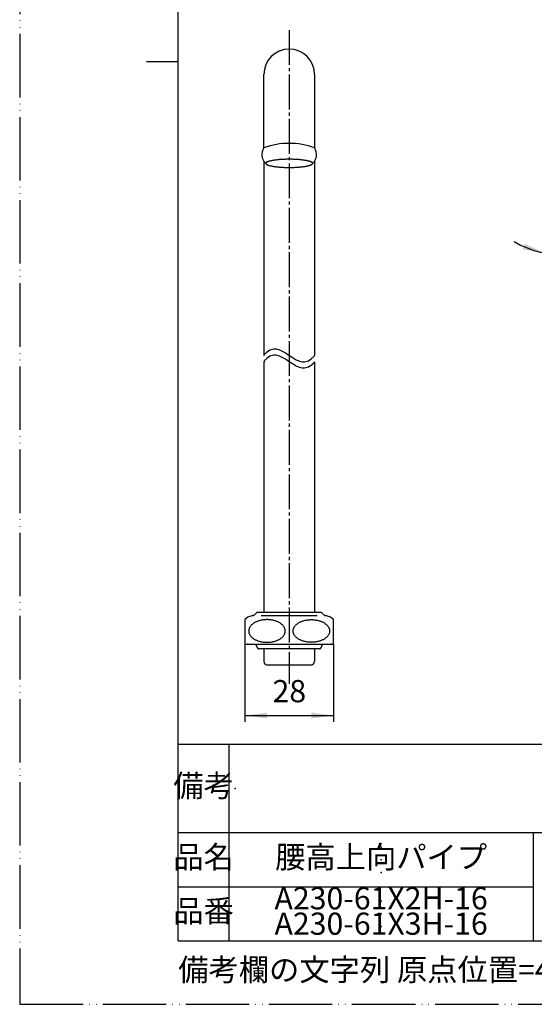
# Model space of a CAD drawing. Units: millimetres. Extents: x 0 to 420, y 0 to 594.
# Drawn here: x 0 to 162, y 0 to 310 of the extents above; entities that cross this region are included whole.
import ezdxf

# ---------------------------------------------------------------- set-up
doc = ezdxf.new("R2010")
doc.units = ezdxf.units.MM
doc.linetypes.add('DASH_CENTER', pattern=[14, 11, -1, 1, -1])
doc.linetypes.add('PHANTOM', pattern=[13, 10, -1, 0, -1, 0, -1])
doc.layers.add('1', color=7, linetype='Continuous')
doc.styles.add('CONVERTER_11', font='MS Mincho.ttf', dxfattribs={"width": 0.89})
doc.styles.add('CONVERTER_12', font='txt.shx', dxfattribs={"width": 0.9})
doc.dimstyles.new('ME10_DIM_14', dxfattribs={"dimtxt": 7, "dimasz": 7, "dimexe": 2, "dimexo": 0, "dimgap": 2, "dimtad": 1, "dimdsep": 46, "dimtxsty": 'CONVERTER_12', "dimsah": 1, "dimcen": 0.09, "dimclrd": 2, "dimclre": 2, "dimclrt": 7, "dimadec": 0, "dimazin": 0, "dimtfac": 1, "dimtdec": 4, "dimtix": 1, "dimtmove": 0, "dimatfit": 3, "dimfxl": 1, "dimtolj": 1, "dimtzin": 0, "dimarcsym": 0})
doc.dimstyles.new('ME10_DIM_16', dxfattribs={"dimtxt": 7, "dimasz": 7, "dimexe": 2, "dimexo": 0, "dimgap": 2, "dimtad": 1, "dimdsep": 46, "dimtxsty": 'CONVERTER_12', "dimsah": 1, "dimcen": 0.09, "dimclrd": 2, "dimclre": 2, "dimclrt": 7, "dimadec": 0, "dimazin": 0, "dimtfac": 1, "dimtdec": 4, "dimtix": 1, "dimtmove": 0, "dimatfit": 3, "dimfxl": 1, "dimtolj": 1, "dimtzin": 0, "dimarcsym": 0})

# ---------------------------------------------------------------- blocks, each defined once
blk = doc.blocks.new('開示A4')
at = {"layer": '1', "color": 4, "linetype": 'PHANTOM'}
for p, q in [((0, 297), (0, 0)), ((0, 0), (210, 0))]:
    blk.add_line(p, q, dxfattribs=at)
at = {"layer": '1', "color": 7, "linetype": 'Continuous'}
for p, q in [((25, 148.5), (25, 287)), ((25, 10), (25, 148.5)), ((25, 41), (200, 41)), ((200, 27), (25, 27)), ((25, 10), (105, 10))]:
    blk.add_line(p, q, dxfattribs=at)
at = {"layer": '1', "color": 2, "linetype": 'Continuous'}
for p, q in [((25, 148.5), (20, 148.5)), ((33, 41), (33, 27)), ((33, 27), (33, 10)), ((81, 27), (81, 10)), ((25, 18.5), (81, 18.5))]:
    blk.add_line(p, q, dxfattribs=at)
at = {"layer": '1', "color": 4}
for p in [(34, 34), (57, 24.75), (57, 22.75), (57, 20.75), (57, 16.25), (57, 14.25), (57, 12.25)]:
    blk.add_point(p, dxfattribs=at)
at = {"layer": '1', "color": 2, "char_height": 3.5, "attachment_point": 5, "style": 'CONVERTER_11'}
for s, insert, line_spacing_factor in [('備考', (29, 34), 0.454545), ('品名', (29, 22.75), 0.727273), ('品番', (29, 14.25), 0.727273)]:
    blk.add_mtext(s, dxfattribs=dict(at, insert=insert, line_spacing_factor=line_spacing_factor))
at = {"layer": '1', "color": 250, "insert": (25, 5), "char_height": 3.5, "attachment_point": 4, "line_spacing_factor": 0.545455, "style": 'CONVERTER_11'}
blk.add_mtext('備考欄の文字列 原点位置=4', dxfattribs=at)
blk = doc.blocks.new('32-1-16', base_point=(594.22, 75.78))
at = {"layer": '1', "color": 7, "linetype": 'Continuous'}
for p, q in [((71, 121.21), (71, 113.5)), ((73.44, 122.5), (73.5, 122.5)), ((76.8, 123.5), (75.23, 123.5)), ((76.2, 122.5), (85, 122.5)), ((85, 123.5), (76.8, 123.5)), ((93.2, 123.5), (85, 123.5)), ((85, 122.5), (93.8, 122.5)), ((94.77, 123.5), (93.2, 123.5)), ((96.5, 122.5), (96.56, 122.5)), ((99, 113.5), (99, 121.21)), ((71, 113.5), (85, 113.5)), ((71.81, 113.5), (71.7, 113.5)), ((85, 113.5), (99, 113.5)), ((98.3, 113.5), (98.19, 113.5))]:
    blk.add_line(p, q, dxfattribs=at)
for centre, radius, start, end in [((74.5, 117.64), 5, 105.3376, 134.427), ((73.44, 121.5), 1, 90, 105.3376), ((73.5, 123.5), 1, 270, 330), ((75.23, 122.5), 1, 137.0586, 150), ((75.23, 122.5), 1, 90, 137.0586), ((94.77, 122.5), 1, 42.9414, 90), ((94.77, 122.5), 1, 30, 42.9414), ((96.5, 123.5), 1, 210, 270), ((96.56, 121.5), 1, 74.6624, 90), ((95.5, 117.64), 5, 45.573, 74.6624)]:
    blk.add_arc(centre, radius, start, end, dxfattribs=at)
for points in [[(72.26, 117.96), (72.28, 118.06), (72.32, 118.27), (72.44, 118.58), (72.59, 118.88), (72.78, 119.17), (73.02, 119.44), (73.29, 119.71), (73.6, 119.95), (73.94, 120.18), (74.31, 120.39), (74.71, 120.58), (75.13, 120.74), (75.58, 120.89), (76.04, 121), (76.52, 121.1), (77, 121.16), (77.5, 121.2), (78, 121.22), (78.5, 121.2), (79, 121.16), (79.48, 121.1), (79.96, 121), (80.42, 120.89), (80.87, 120.74), (81.29, 120.58), (81.69, 120.39), (82.06, 120.18), (82.4, 119.95), (82.71, 119.71), (82.98, 119.44), (83.22, 119.17), (83.41, 118.88), (83.57, 118.58), (83.68, 118.27), (83.74, 117.96), (83.77, 117.64), (83.74, 117.33), (83.68, 117.01), (83.57, 116.71), (83.41, 116.41), (83.22, 116.12), (82.98, 115.84), (82.71, 115.58), (82.4, 115.33), (82.06, 115.1), (81.69, 114.9), (81.29, 114.71), (80.87, 114.54), (80.42, 114.4), (79.96, 114.28), (79.48, 114.19), (79, 114.12), (78.5, 114.08), (78, 114.07), (77.5, 114.08), (77, 114.12), (76.52, 114.19), (76.04, 114.28), (75.58, 114.4), (75.13, 114.54), (74.71, 114.71), (74.31, 114.9), (73.94, 115.1), (73.6, 115.33), (73.29, 115.58), (73.02, 115.84), (72.78, 116.12), (72.59, 116.41), (72.43, 116.71), (72.32, 117.01), (72.26, 117.33), (72.23, 117.64), (72.25, 117.85), (72.26, 117.96)], [(97.74, 117.96), (97.72, 118.06), (97.68, 118.27), (97.56, 118.58), (97.41, 118.88), (97.22, 119.17), (96.98, 119.44), (96.71, 119.71), (96.4, 119.95), (96.06, 120.18), (95.69, 120.39), (95.29, 120.58), (94.87, 120.74), (94.42, 120.89), (93.96, 121), (93.48, 121.1), (93, 121.16), (92.5, 121.2), (92, 121.22), (91.5, 121.2), (91, 121.16), (90.52, 121.1), (90.04, 121), (89.58, 120.89), (89.13, 120.74), (88.71, 120.58), (88.31, 120.39), (87.94, 120.18), (87.6, 119.95), (87.29, 119.71), (87.02, 119.44), (86.78, 119.17), (86.59, 118.88), (86.43, 118.58), (86.32, 118.27), (86.26, 117.96), (86.23, 117.64), (86.26, 117.33), (86.32, 117.01), (86.43, 116.71), (86.59, 116.41), (86.78, 116.12), (87.02, 115.84), (87.29, 115.58), (87.6, 115.33), (87.94, 115.1), (88.31, 114.9), (88.71, 114.71), (89.13, 114.54), (89.58, 114.4), (90.04, 114.28), (90.52, 114.19), (91, 114.12), (91.5, 114.08), (92, 114.07), (92.5, 114.08), (93, 114.12), (93.48, 114.19), (93.96, 114.28), (94.42, 114.4), (94.87, 114.54), (95.29, 114.71), (95.69, 114.9), (96.06, 115.1), (96.4, 115.33), (96.71, 115.58), (96.98, 115.84), (97.22, 116.12), (97.41, 116.41), (97.57, 116.71), (97.68, 117.01), (97.74, 117.33), (97.77, 117.64), (97.75, 117.85), (97.74, 117.96)]]:
    blk.add_open_spline(points, degree=3, knots=[0, 0, 0, 0, 0.321059, 0.641851, 0.982826, 1.323429, 1.692827, 2.061898, 2.463509, 2.864881, 3.298237, 3.731431, 4.192683, 4.653832, 5.136659, 5.619425, 6.115834, 6.612215, 7.113248, 7.61428, 8.110661, 8.607071, 9.089837, 9.572664, 10.033813, 10.495065, 10.928259, 11.361614, 11.762986, 12.164597, 12.533668, 12.903066, 13.24367, 13.584645, 13.905436, 14.226495, 14.540238, 14.85398, 15.175039, 15.495831, 15.836806, 16.177409, 16.546807, 16.915878, 17.317489, 17.718861, 18.152216, 18.585411, 19.046663, 19.507811, 19.990638, 20.473405, 20.969814, 21.466195, 21.967228, 22.46826, 22.964641, 23.46105, 23.943817, 24.426644, 24.887793, 25.349045, 25.782239, 26.215594, 26.616966, 27.018577, 27.387648, 27.757046, 28.09765, 28.438625, 28.759416, 29.080475, 29.394218, 29.70796, 29.70796, 29.70796, 29.70796], dxfattribs=at)
blk = doc.blocks.new('94-38', base_point=(367.68, 42.06))
at = {"layer": '1', "color": 7, "linetype": 'Continuous'}
for p, q in [((74.46, 113.31), (75.14, 112.1)), ((94.68, 112), (75.32, 112)), ((94.86, 112.1), (95.54, 113.31)), ((343.46, 113.31), (344.14, 112.1)), ((363.68, 112), (344.32, 112)), ((363.86, 112.1), (364.54, 113.31))]:
    blk.add_line(p, q, dxfattribs=at)
for centre, radius, start, end in [((75.85, 114.1), 1.6, 201.9584, 209.5388), ((75.32, 112.2), 0.2, 209.5388, 270), ((94.68, 112.2), 0.2, 270, 330.4612), ((94.15, 114.1), 1.6, 330.4612, 338.0416), ((344.85, 114.1), 1.6, 201.9584, 209.5388), ((344.32, 112.2), 0.2, 209.5388, 270), ((363.68, 112.2), 0.2, 270, 330.4612), ((363.15, 114.1), 1.6, 330.4612, 338.0416)]:
    blk.add_arc(centre, radius, start, end, dxfattribs=at)
blk = doc.blocks.new('61-152-16-_長さ_-M2', base_point=(365, 51.75))
at = {"layer": '1', "color": 7, "linetype": 'Continuous'}
for p, q in [((77, 269.92), (77, 293)), ((93, 293), (93, 269.92)), ((77, 265.7), (77, 204.5)), ((93, 265.7), (93, 204.5)), ((77, 202.5), (77, 123.5)), ((93, 202.5), (93, 123.5)), ((77, 112), (77, 108)), ((93, 112), (93, 108)), ((78, 107), (92, 107))]:
    blk.add_line(p, q, dxfattribs=at)
for centre, radius, start, end in [((85, 293), 8, 0, 180), ((85, 247.58), 23.73, 70.2978, 109.7022), ((80.11, 267.81), 3.76, 145.8195, 228.3044), ((89.89, 267.81), 3.76, 311.6956, 34.1805), ((78, 108), 1, 180, 270), ((92, 108), 1, 270, 0)]:
    blk.add_arc(centre, radius, start, end, dxfattribs=at)
for points, knots in [([(92.36, 265.12), (92.32, 265.16), (92.26, 265.26), (92.1, 265.37), (91.9, 265.46), (91.65, 265.56), (91.36, 265.66), (91.01, 265.75), (90.62, 265.83), (90.18, 265.92), (89.72, 265.99), (89.2, 266.06), (88.67, 266.12), (88.1, 266.17), (87.51, 266.21), (86.9, 266.24), (86.27, 266.27), (85.64, 266.28), (85, 266.28), (84.36, 266.28), (83.73, 266.27), (83.1, 266.24), (82.49, 266.21), (81.9, 266.17), (81.33, 266.12), (80.8, 266.06), (80.28, 265.99), (79.82, 265.92), (79.38, 265.83), (78.99, 265.75), (78.64, 265.66), (78.35, 265.56), (78.1, 265.46), (77.9, 265.37), (77.74, 265.25), (77.66, 265.15), (77.62, 265.06), (77.61, 265.02), (77.61, 265)], [0, 0, 0, 0, 0.168713, 0.330839, 0.576736, 0.821504, 1.157059, 1.492602, 1.914247, 2.335726, 2.832634, 3.329519, 3.888129, 4.446715, 5.050969, 5.655213, 6.287491, 6.919765, 7.561489, 8.203212, 8.835486, 9.467765, 10.072009, 10.676263, 11.234848, 11.793459, 12.290344, 12.787252, 13.208731, 13.630376, 13.965919, 14.301473, 14.546242, 14.792138, 14.954264, 15.122978, 15.186912, 15.245915, 15.245915, 15.245915, 15.245915]), ([(77.61, 265), (77.61, 264.98), (77.62, 264.94), (77.66, 264.85), (77.74, 264.75), (77.9, 264.63), (78.1, 264.54), (78.35, 264.44), (78.64, 264.34), (78.99, 264.25), (79.38, 264.17), (79.82, 264.08), (80.28, 264.01), (80.8, 263.94), (81.33, 263.88), (81.9, 263.83), (82.49, 263.79), (83.1, 263.76), (83.73, 263.73), (84.36, 263.72), (85, 263.72), (85.64, 263.72), (86.27, 263.73), (86.9, 263.76), (87.51, 263.79), (88.1, 263.83), (88.67, 263.88), (89.2, 263.94), (89.72, 264.01), (90.18, 264.08), (90.62, 264.17), (91.01, 264.25), (91.36, 264.34), (91.65, 264.44), (91.9, 264.54), (92.1, 264.63), (92.26, 264.75), (92.34, 264.85), (92.38, 264.94), (92.39, 264.98), (92.39, 265)], [0, 0, 0, 0, 0.059003, 0.122937, 0.29165, 0.453776, 0.699673, 0.944441, 1.279996, 1.615539, 2.037184, 2.458663, 2.955571, 3.452456, 4.011066, 4.569652, 5.173906, 5.77815, 6.410428, 7.042702, 7.684426, 8.326149, 8.958423, 9.590702, 10.194946, 10.7992, 11.357785, 11.916396, 12.413281, 12.910189, 13.331668, 13.753313, 14.088856, 14.42441, 14.669179, 14.915075, 15.077201, 15.245915, 15.309849, 15.368852, 15.368852, 15.368852, 15.368852]), ([(92.39, 265), (92.39, 265.02), (92.38, 265.06), (92.37, 265.1), (92.36, 265.12)], [0, 0, 0, 0, 0.0590029, 0.1229371, 0.1229371, 0.1229371, 0.1229371])]:
    blk.add_open_spline(points, degree=3, knots=knots, dxfattribs=at)
at = {"layer": '1', "color": 2, "linetype": 'Continuous'}
for points in [[(77, 204.5), (77.11, 204.65), (77.33, 204.93), (78.02, 205.67), (79.16, 206.51), (81, 206.62), (82.64, 206), (84.22, 205.04), (85.78, 203.96), (87.36, 203), (89, 202.38), (90.84, 202.49), (91.98, 203.33), (92.67, 204.07), (92.89, 204.35), (93, 204.5)], [(93, 202.5), (92.89, 202.35), (92.67, 202.07), (91.98, 201.33), (90.84, 200.49), (89, 200.38), (87.36, 201), (85.78, 201.96), (84.22, 203.04), (82.64, 204), (81, 204.62), (79.16, 204.51), (78.02, 203.67), (77.33, 202.93), (77.11, 202.65), (77, 202.5)]]:
    blk.add_open_spline(points, degree=3, knots=[0, 0, 0, 0, 0.559484, 1.074578, 3.014692, 4.642139, 6.350848, 8.224212, 10.167736, 12.0411, 13.749809, 15.377256, 17.31737, 17.832464, 18.391948, 18.391948, 18.391948, 18.391948], dxfattribs=at)
blk = doc.blocks.new('*D10')
at = {"layer": '1', "color": 2, "linetype": 'Continuous'}
for p, q in [((71, 113.5), (71, 89)), ((99, 113.5), (99, 89)), ((71, 91), (99, 91))]:
    blk.add_line(p, q, dxfattribs=at)
at = {"layer": '1', "color": 2}
for points in [[(78, 91.92), (78, 90.08), (71, 91)], [(92, 90.08), (92, 91.92), (99, 91)]]:
    blk.add_solid(points, dxfattribs=at)
at = {"layer": '1', "color": 7, "insert": (79.75, 93), "char_height": 7, "attachment_point": 7, "rotation": 0.0001, "line_spacing_factor": 0.60024, "style": 'CONVERTER_12'}
blk.add_mtext('28', dxfattribs=at)
blk = doc.blocks.new('*D12')
at = {"layer": '1', "color": 2, "linetype": 'Continuous'}
for p, q in [((170.71, 264), (170.71, 236.28)), ((170.19, 262.05), (165.72, 236.72)), ((165.72, 236.72), (165.38, 234.75)), ((170.71, 236.28), (170.71, 234.28))]:
    blk.add_line(p, q, dxfattribs=at)
blk.add_arc((170.71, 265), 28.72, 239.051, 310.4612, dxfattribs=at)
at = {"layer": '1', "color": 2}
for points in [[(158.76, 237.88), (159.3, 239.64), (165.72, 236.72)], [(177.55, 238.05), (177.77, 236.22), (170.71, 236.28)]]:
    blk.add_solid(points, dxfattribs=at)
at = {"layer": '1', "color": 7, "insert": (174.47, 237.73), "char_height": 7, "attachment_point": 7, "rotation": 21.8239, "line_spacing_factor": 0.60024, "style": 'CONVERTER_12'}
blk.add_mtext('10{\\Fgdt;~}', dxfattribs=at)

msp = doc.modelspace()

# ---------------------------------------------------------------- linework, layer by layer
at = {"layer": '1', "color": 2, "linetype": 'DASH_CENTER'}
msp.add_line((85, 307), (85, 101), dxfattribs=at)

# ---------------------------------------------------------------- block references
msp.add_blockref('32-1-16', (594.217, 75.78))
at = {"layer": '1', "xscale": 2, "yscale": 2, "zscale": 2}
msp.add_blockref('開示A4', (0, 0), dxfattribs=at)
at = {"layer": '1'}
for name, p in [('61-152-16-_長さ_-M2', (365, 51.749)), ('94-38', (367.676, 42.058))]:
    msp.add_blockref(name, p, dxfattribs=at)

# ---------------------------------------------------------------- texts
at = {"layer": '1', "color": 7, "char_height": 7, "attachment_point": 5}
for s, insert, line_spacing_factor, style in [('腰高上向パイプ', (114, 45.5), 0.545455, 'CONVERTER_11'), ('A230-61X2H-16', (114, 32.5), 0.720288, 'CONVERTER_12'), ('A230-61X3H-16', (114, 24.5), 0.720288, 'CONVERTER_12')]:
    msp.add_mtext(s, dxfattribs=dict(at, insert=insert, line_spacing_factor=line_spacing_factor, style=style))

# ---------------------------------------------------------------- dimensions: what is measured, and where the dimension line sits
at = {"layer": '1'}
dim = msp.add_angular_dim_3p(base=(168.207, 236.392), center=(170.71, 265), p1=(170.189, 262.046), p2=(170.71, 264), dimstyle='ME10_DIM_16', dxfattribs=at)
dim.commit()
dim.dimension.update_dxf_attribs({"geometry": '*D12', "text_midpoint": (179.341, 243.446)})
dim = msp.add_linear_dim(base=(71, 91), p1=(99, 113.5), p2=(71, 113.5), dimstyle='ME10_DIM_14', dxfattribs=at)
dim.commit()
dim.dimension.update_dxf_attribs({"geometry": '*D10', "text_midpoint": (85, 96.5), "text_rotation": 0.00014})

doc.saveas('drawing.dxf')
